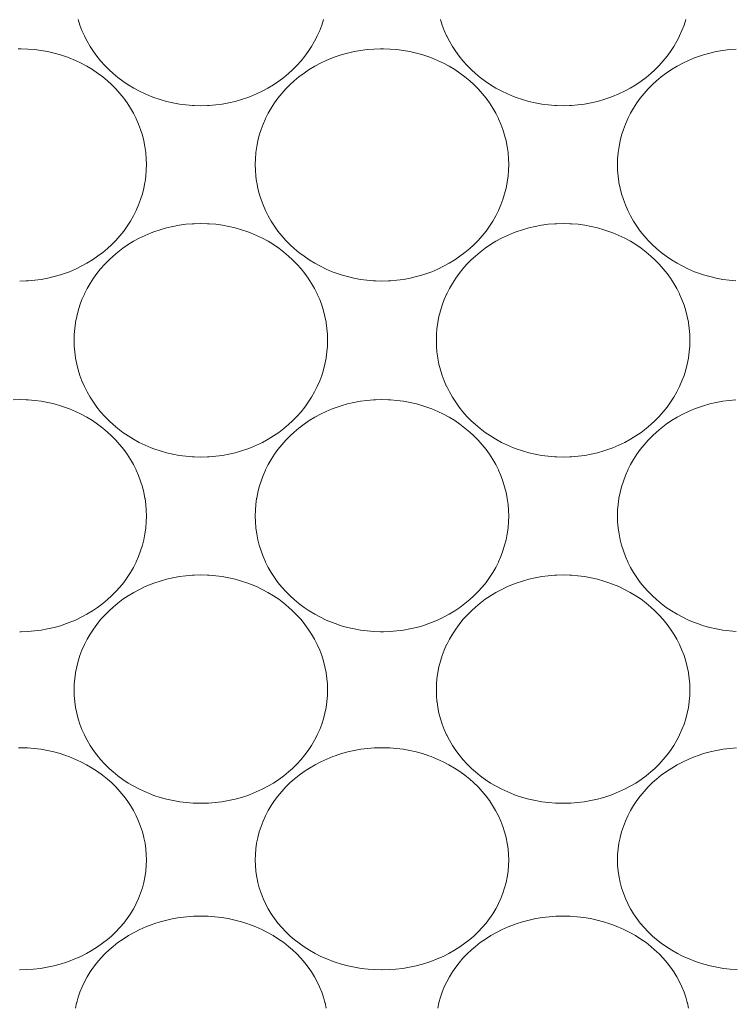
# Model space of a CAD drawing. Units: inches. Extents: x 17 to 314, y 14 to 224.
# Drawn here: x 205 to 211, y 111 to 118 of the extents above; entities that cross this region are included whole.
import ezdxf

# ---------------------------------------------------------------- set-up
doc = ezdxf.new("R2010")
doc.units = ezdxf.units.IN
doc.header["$MEASUREMENT"] = 0
doc.layers.add('細線', color=7, linetype='Continuous', lineweight=9)

msp = doc.modelspace()

# ---------------------------------------------------------------- linework, layer by layer
at = {"layer": '細線', "color": 7, "lineweight": 18}
for points in [[(207.6044, 118.1177), (207.5907, 118.0747), (207.5747, 118.0323), (207.5563, 117.9906), (207.5556, 117.9894), (207.5349, 117.9487), (207.5117, 117.9087), (207.4863, 117.8697), (207.4602, 117.8338), (207.4306, 117.7972), (207.3989, 117.7619), (207.3652, 117.728), (207.3347, 117.7002), (207.2975, 117.6694), (207.2584, 117.6402), (207.2176, 117.6127), (207.175, 117.5871), (207.131, 117.5634), (207.0856, 117.5418), (207.0391, 117.5224), (207.0185, 117.5147), (206.9707, 117.4986), (206.9219, 117.4848), (206.8722, 117.4733), (206.8219, 117.4642), (206.771, 117.4575), (206.7197, 117.4532), (206.7077, 117.4525), (206.6562, 117.4513), (206.6047, 117.4525), (206.5927, 117.4532), (206.5414, 117.4575), (206.4905, 117.4642), (206.4401, 117.4733), (206.3905, 117.4848), (206.3417, 117.4986), (206.2939, 117.5147), (206.2733, 117.5224), (206.2268, 117.5418), (206.1814, 117.5634), (206.1374, 117.5871), (206.0948, 117.6127), (206.0539, 117.6402), (206.0149, 117.6694), (205.9777, 117.7002), (205.9472, 117.728), (205.9135, 117.7619), (205.8818, 117.7972), (205.8522, 117.8338), (205.8261, 117.8697), (205.8006, 117.9087), (205.7775, 117.9487), (205.7567, 117.9894), (205.7561, 117.9906), (205.7377, 118.0323), (205.7217, 118.0747), (205.708, 118.1177)], [(210.4044, 118.1177), (210.3907, 118.0747), (210.3747, 118.0323), (210.3563, 117.9906), (210.3557, 117.9894), (210.3349, 117.9487), (210.3117, 117.9087), (210.2863, 117.8697), (210.2602, 117.8338), (210.2306, 117.7972), (210.1989, 117.7619), (210.1652, 117.728), (210.1347, 117.7002), (210.0975, 117.6694), (210.0584, 117.6402), (210.0176, 117.6127), (209.975, 117.5871), (209.931, 117.5634), (209.8856, 117.5418), (209.8391, 117.5224), (209.8185, 117.5147), (209.7707, 117.4986), (209.7219, 117.4848), (209.6723, 117.4733), (209.6219, 117.4642), (209.571, 117.4575), (209.5197, 117.4532), (209.5077, 117.4525), (209.4562, 117.4513), (209.4047, 117.4525), (209.3927, 117.4532), (209.3414, 117.4575), (209.2905, 117.4642), (209.2401, 117.4733), (209.1905, 117.4848), (209.1417, 117.4986), (209.0939, 117.5147), (209.0733, 117.5224), (209.0268, 117.5418), (208.9814, 117.5634), (208.9374, 117.5871), (208.8948, 117.6127), (208.8539, 117.6402), (208.8148, 117.6694), (208.7777, 117.7002), (208.7472, 117.728), (208.7135, 117.7619), (208.6818, 117.7972), (208.6522, 117.8338), (208.6261, 117.8697), (208.6006, 117.9087), (208.5775, 117.9487), (208.5567, 117.9894), (208.5561, 117.9906), (208.5377, 118.0323), (208.5217, 118.0747), (208.508, 118.1177)], [(205.2447, 117.8911), (205.2562, 117.8911), (205.2677, 117.8911), (205.3194, 117.8893), (205.3707, 117.885), (205.4217, 117.8783), (205.4722, 117.8693), (205.5219, 117.8578), (205.5707, 117.844), (205.6185, 117.828), (205.6398, 117.82), (205.6863, 117.8007), (205.7316, 117.7791), (205.7756, 117.7555), (205.818, 117.73), (205.8588, 117.7026), (205.8977, 117.6735), (205.9347, 117.6428), (205.9657, 117.6145), (205.9992, 117.5807), (206.0307, 117.5455), (206.0602, 117.5089), (206.0866, 117.4724), (206.1119, 117.4333), (206.135, 117.3932), (206.1556, 117.3524), (206.1564, 117.3507), (206.1748, 117.3088), (206.1908, 117.2661), (206.2044, 117.2228), (206.2155, 117.1791), (206.2243, 117.1348), (206.2307, 117.09), (206.2311, 117.0866), (206.2348, 117.0416), (206.236, 116.9967)], [(207.0764, 116.9967), (207.0776, 117.0416), (207.0813, 117.0866), (207.0817, 117.09), (207.0881, 117.1348), (207.0968, 117.1791), (207.108, 117.2228), (207.1216, 117.2661), (207.1376, 117.3088), (207.1559, 117.3507), (207.1567, 117.3524), (207.1774, 117.3932), (207.2004, 117.4333), (207.2257, 117.4724), (207.2522, 117.5089), (207.2816, 117.5455), (207.3132, 117.5807), (207.3467, 117.6145), (207.3777, 117.6428), (207.4147, 117.6735), (207.4536, 117.7026), (207.4944, 117.73), (207.5368, 117.7555), (207.5808, 117.7791), (207.6261, 117.8007), (207.6726, 117.82), (207.6939, 117.828), (207.7417, 117.844), (207.7905, 117.8578), (207.8402, 117.8693), (207.8906, 117.8783), (207.9416, 117.885), (207.993, 117.8893), (208.0447, 117.8911), (208.0562, 117.8911), (208.0677, 117.8911), (208.1194, 117.8893), (208.1707, 117.885), (208.2217, 117.8783), (208.2722, 117.8693), (208.3219, 117.8578), (208.3707, 117.844), (208.4185, 117.828), (208.4398, 117.82), (208.4863, 117.8007), (208.5316, 117.7791), (208.5756, 117.7555), (208.618, 117.73), (208.6588, 117.7026), (208.6977, 117.6735), (208.7347, 117.6428), (208.7657, 117.6145), (208.7992, 117.5807), (208.8307, 117.5455), (208.8602, 117.5089), (208.8866, 117.4724), (208.9119, 117.4333), (208.935, 117.3932), (208.9556, 117.3524), (208.9564, 117.3507), (208.9748, 117.3088), (208.9908, 117.2661), (209.0044, 117.2228), (209.0156, 117.1791), (209.0243, 117.1348), (209.0307, 117.09), (209.0311, 117.0866), (209.0348, 117.0416), (209.036, 116.9967)], [(209.8764, 116.9967), (209.8776, 117.0416), (209.8813, 117.0866), (209.8817, 117.09), (209.8881, 117.1348), (209.8968, 117.1791), (209.908, 117.2228), (209.9216, 117.2661), (209.9376, 117.3088), (209.9559, 117.3507), (209.9567, 117.3524), (209.9774, 117.3932), (210.0004, 117.4333), (210.0257, 117.4724), (210.0522, 117.5089), (210.0816, 117.5455), (210.1132, 117.5807), (210.1467, 117.6145), (210.1777, 117.6428), (210.2147, 117.6735), (210.2536, 117.7026), (210.2944, 117.73), (210.3368, 117.7555), (210.3808, 117.7791), (210.4261, 117.8007), (210.4726, 117.82), (210.4939, 117.828), (210.5417, 117.844), (210.5905, 117.8578), (210.6402, 117.8693), (210.6906, 117.8783), (210.7416, 117.885), (210.793, 117.8893)], [(206.236, 116.9967), (206.2348, 116.9518), (206.2311, 116.9068), (206.2249, 116.8619), (206.2243, 116.8586), (206.2155, 116.8141), (206.2044, 116.7702), (206.1907, 116.7267), (206.1747, 116.6837), (206.1563, 116.6415), (206.1556, 116.6401), (206.1349, 116.5989), (206.1119, 116.5585), (206.0865, 116.519), (206.0602, 116.4824), (206.0307, 116.4455), (205.9991, 116.4099), (205.9655, 116.3757), (205.9347, 116.3473), (205.8977, 116.3162), (205.8588, 116.2868), (205.8181, 116.2591), (205.7757, 116.2333), (205.7319, 116.2095), (205.6867, 116.1877), (205.6405, 116.1682), (205.6185, 116.1598), (205.5709, 116.1436), (205.5224, 116.1297), (205.473, 116.1181), (205.4228, 116.1089), (205.3722, 116.1021), (205.3211, 116.0978), (205.3074, 116.097), (205.2562, 116.0958)], [(209.036, 116.9967), (209.0348, 116.9518), (209.0311, 116.9068), (209.0249, 116.8619), (209.0243, 116.8586), (209.0156, 116.8141), (209.0044, 116.7702), (208.9907, 116.7267), (208.9747, 116.6837), (208.9563, 116.6415), (208.9556, 116.6401), (208.9349, 116.5989), (208.9119, 116.5585), (208.8865, 116.519), (208.8602, 116.4824), (208.8307, 116.4455), (208.7991, 116.4099), (208.7655, 116.3757), (208.7347, 116.3473), (208.6977, 116.3162), (208.6588, 116.2868), (208.6181, 116.2591), (208.5757, 116.2333), (208.5319, 116.2095), (208.4868, 116.1877), (208.4405, 116.1682), (208.4185, 116.1598), (208.3709, 116.1436), (208.3224, 116.1297), (208.273, 116.1181), (208.2228, 116.1089), (208.1722, 116.1021), (208.1211, 116.0978), (208.1074, 116.097), (208.0562, 116.0958), (208.005, 116.097), (207.9912, 116.0978), (207.9402, 116.1021), (207.8895, 116.1089), (207.8394, 116.1182), (207.79, 116.1297), (207.7414, 116.1436), (207.6939, 116.1598), (207.6719, 116.1682), (207.6256, 116.1877), (207.5805, 116.2095), (207.5366, 116.2333), (207.4943, 116.2591), (207.4536, 116.2868), (207.4147, 116.3162), (207.3777, 116.3473), (207.3468, 116.3757), (207.3133, 116.4099), (207.2817, 116.4455), (207.2522, 116.4824), (207.2259, 116.519), (207.2005, 116.5585), (207.1775, 116.5989), (207.1567, 116.6401), (207.156, 116.6415), (207.1377, 116.6837), (207.1216, 116.7267), (207.108, 116.7702), (207.0968, 116.8141), (207.088, 116.8586), (207.0875, 116.8619), (207.0813, 116.9068), (207.0776, 116.9518), (207.0764, 116.9967)], [(210.7912, 116.0978), (210.7402, 116.1021), (210.6895, 116.1089), (210.6394, 116.1182), (210.59, 116.1297), (210.5414, 116.1436), (210.4939, 116.1598), (210.4719, 116.1682), (210.4256, 116.1877), (210.3805, 116.2095), (210.3366, 116.2333), (210.2943, 116.2591), (210.2536, 116.2868), (210.2147, 116.3162), (210.1777, 116.3473), (210.1468, 116.3757), (210.1133, 116.4099), (210.0817, 116.4455), (210.0522, 116.4824), (210.0259, 116.519), (210.0005, 116.5585), (209.9775, 116.5989), (209.9567, 116.6401), (209.956, 116.6415), (209.9377, 116.6837), (209.9216, 116.7267), (209.908, 116.7702), (209.8968, 116.8141), (209.888, 116.8586), (209.8875, 116.8619), (209.8813, 116.9068), (209.8776, 116.9518), (209.8764, 116.9967)], [(205.6764, 115.6379), (205.6776, 115.683), (205.6813, 115.7283), (205.6875, 115.7734), (205.6881, 115.7767), (205.6968, 115.8213), (205.708, 115.8654), (205.7216, 115.9091), (205.7376, 115.9521), (205.756, 115.9944), (205.7567, 115.996), (205.7774, 116.0372), (205.8005, 116.0777), (205.8258, 116.1171), (205.8522, 116.1539), (205.8816, 116.1909), (205.9132, 116.2265), (205.9467, 116.2606), (205.9777, 116.2892), (206.0146, 116.3202), (206.0535, 116.3496), (206.0941, 116.3772), (206.1364, 116.403), (206.1803, 116.4268), (206.2254, 116.4486), (206.2717, 116.4681), (206.2939, 116.4766), (206.3414, 116.4927), (206.39, 116.5066), (206.4394, 116.5182), (206.4896, 116.5274), (206.5403, 116.5341), (206.5913, 116.5385), (206.6049, 116.5392), (206.6562, 116.5405), (206.7075, 116.5392), (206.721, 116.5385), (206.7721, 116.5341), (206.8228, 116.5274), (206.8729, 116.5182), (206.9224, 116.5066), (206.9709, 116.4927), (207.0185, 116.4766), (207.0407, 116.4681), (207.087, 116.4486), (207.1321, 116.4268), (207.1759, 116.403), (207.2182, 116.3772), (207.2589, 116.3496), (207.2978, 116.3202), (207.3347, 116.2892), (207.3657, 116.2606), (207.3992, 116.2265), (207.4307, 116.1909), (207.4602, 116.1539), (207.4866, 116.1171), (207.5119, 116.0777), (207.535, 116.0372), (207.5556, 115.996), (207.5564, 115.9944), (207.5747, 115.9521), (207.5907, 115.9091), (207.6044, 115.8654), (207.6156, 115.8213), (207.6243, 115.7767), (207.6249, 115.7734), (207.6311, 115.7283), (207.6348, 115.683), (207.636, 115.6379)], [(208.4764, 115.6379), (208.4776, 115.683), (208.4813, 115.7283), (208.4875, 115.7734), (208.4881, 115.7767), (208.4968, 115.8213), (208.508, 115.8654), (208.5216, 115.9091), (208.5376, 115.9521), (208.556, 115.9944), (208.5567, 115.996), (208.5774, 116.0372), (208.6005, 116.0777), (208.6258, 116.1171), (208.6522, 116.1539), (208.6816, 116.1909), (208.7132, 116.2265), (208.7467, 116.2606), (208.7777, 116.2892), (208.8146, 116.3202), (208.8535, 116.3496), (208.8941, 116.3772), (208.9364, 116.403), (208.9803, 116.4268), (209.0254, 116.4486), (209.0717, 116.4681), (209.0939, 116.4766), (209.1414, 116.4927), (209.19, 116.5066), (209.2394, 116.5182), (209.2896, 116.5274), (209.3403, 116.5341), (209.3913, 116.5385), (209.4049, 116.5392), (209.4562, 116.5405), (209.5075, 116.5392), (209.521, 116.5385), (209.5721, 116.5341), (209.6228, 116.5274), (209.6729, 116.5182), (209.7224, 116.5066), (209.7709, 116.4927), (209.8185, 116.4766), (209.8407, 116.4681), (209.887, 116.4486), (209.9321, 116.4268), (209.9759, 116.403), (210.0182, 116.3772), (210.0589, 116.3496), (210.0978, 116.3202), (210.1347, 116.2892), (210.1657, 116.2606), (210.1992, 116.2265), (210.2307, 116.1909), (210.2602, 116.1539), (210.2866, 116.1171), (210.3119, 116.0777), (210.335, 116.0372), (210.3557, 115.996), (210.3564, 115.9944), (210.3747, 115.9521), (210.3907, 115.9091), (210.4044, 115.8654), (210.4156, 115.8213), (210.4243, 115.7767), (210.4249, 115.7734), (210.4311, 115.7283), (210.4348, 115.683), (210.436, 115.6379)], [(207.636, 115.6379), (207.6348, 115.5927), (207.6311, 115.5475), (207.6249, 115.5023), (207.6243, 115.499), (207.6156, 115.4544), (207.6044, 115.4103), (207.5907, 115.3666), (207.5747, 115.3236), (207.5564, 115.2814), (207.5556, 115.2797), (207.535, 115.2385), (207.5119, 115.1981), (207.4866, 115.1586), (207.4602, 115.1218), (207.4307, 115.0849), (207.3992, 115.0493), (207.3657, 115.0152), (207.3347, 114.9865), (207.2978, 114.9555), (207.2589, 114.9262), (207.2182, 114.8985), (207.1759, 114.8727), (207.1321, 114.8489), (207.087, 114.8271), (207.0407, 114.8076), (207.0185, 114.7992), (206.9709, 114.783), (206.9224, 114.7691), (206.8729, 114.7576), (206.8228, 114.7484), (206.7721, 114.7416), (206.721, 114.7372), (206.7075, 114.7365), (206.6562, 114.7352), (206.6049, 114.7365), (206.5914, 114.7372), (206.5403, 114.7416), (206.4896, 114.7484), (206.4395, 114.7576), (206.39, 114.7691), (206.3414, 114.783), (206.2939, 114.7992), (206.2717, 114.8076), (206.2254, 114.8271), (206.1803, 114.8489), (206.1364, 114.8727), (206.0941, 114.8985), (206.0535, 114.9262), (206.0146, 114.9555), (205.9777, 114.9865), (205.9467, 115.0152), (205.9132, 115.0493), (205.8816, 115.0849), (205.8522, 115.1218), (205.8258, 115.1586), (205.8005, 115.1981), (205.7774, 115.2385), (205.7567, 115.2797), (205.756, 115.2814), (205.7376, 115.3236), (205.7216, 115.3666), (205.708, 115.4103), (205.6968, 115.4544), (205.6881, 115.499), (205.6875, 115.5023), (205.6813, 115.5475), (205.6776, 115.5927), (205.6764, 115.6379)], [(210.436, 115.6379), (210.4348, 115.5927), (210.4311, 115.5475), (210.4249, 115.5023), (210.4243, 115.499), (210.4156, 115.4544), (210.4044, 115.4103), (210.3907, 115.3666), (210.3747, 115.3236), (210.3564, 115.2814), (210.3557, 115.2797), (210.335, 115.2385), (210.3119, 115.1981), (210.2866, 115.1586), (210.2602, 115.1218), (210.2307, 115.0849), (210.1992, 115.0493), (210.1657, 115.0152), (210.1347, 114.9865), (210.0978, 114.9555), (210.0589, 114.9262), (210.0182, 114.8985), (209.9759, 114.8727), (209.9321, 114.8489), (209.887, 114.8271), (209.8407, 114.8076), (209.8185, 114.7992), (209.7709, 114.783), (209.7224, 114.7691), (209.6729, 114.7576), (209.6228, 114.7484), (209.5721, 114.7416), (209.521, 114.7372), (209.5075, 114.7365), (209.4562, 114.7352), (209.4049, 114.7365), (209.3914, 114.7372), (209.3403, 114.7416), (209.2896, 114.7484), (209.2395, 114.7576), (209.19, 114.7691), (209.1414, 114.783), (209.0939, 114.7992), (209.0717, 114.8076), (209.0254, 114.8271), (208.9803, 114.8489), (208.9364, 114.8727), (208.8941, 114.8985), (208.8535, 114.9262), (208.8146, 114.9555), (208.7777, 114.9865), (208.7467, 115.0152), (208.7132, 115.0493), (208.6816, 115.0849), (208.6522, 115.1218), (208.6258, 115.1586), (208.6005, 115.1981), (208.5774, 115.2385), (208.5567, 115.2797), (208.556, 115.2814), (208.5376, 115.3236), (208.5216, 115.3666), (208.508, 115.4103), (208.4968, 115.4544), (208.4881, 115.499), (208.4875, 115.5023), (208.4813, 115.5475), (208.4776, 115.5927), (208.4764, 115.6379)], [(205.205, 115.1787), (205.2562, 115.1799), (205.3074, 115.1787), (205.3211, 115.1779), (205.3722, 115.1736), (205.4228, 115.1668), (205.473, 115.1576), (205.5224, 115.146), (205.5709, 115.1321), (205.6185, 115.1159), (205.6405, 115.1076), (205.6868, 115.088), (205.7319, 115.0663), (205.7757, 115.0424), (205.8181, 115.0166), (205.8588, 114.9889), (205.8977, 114.9595), (205.9347, 114.9285), (205.9655, 114.9), (205.9991, 114.8659), (206.0307, 114.8303), (206.0602, 114.7933), (206.0865, 114.7567), (206.1119, 114.7173), (206.1349, 114.6769), (206.1556, 114.6357), (206.1563, 114.6342), (206.1747, 114.592), (206.1907, 114.5491), (206.2044, 114.5055), (206.2155, 114.4616), (206.2243, 114.4171), (206.2249, 114.4138), (206.2311, 114.3689), (206.2348, 114.3239), (206.236, 114.279)], [(207.0764, 114.279), (207.0776, 114.3239), (207.0813, 114.3689), (207.0875, 114.4138), (207.088, 114.4171), (207.0968, 114.4616), (207.108, 114.5055), (207.1216, 114.5491), (207.1377, 114.592), (207.156, 114.6342), (207.1567, 114.6357), (207.1775, 114.6769), (207.2005, 114.7173), (207.2259, 114.7567), (207.2522, 114.7933), (207.2817, 114.8303), (207.3133, 114.8659), (207.3468, 114.9), (207.3777, 114.9285), (207.4147, 114.9595), (207.4536, 114.9889), (207.4943, 115.0166), (207.5366, 115.0424), (207.5805, 115.0663), (207.6256, 115.088), (207.6719, 115.1076), (207.6939, 115.1159), (207.7414, 115.1321), (207.79, 115.146), (207.8394, 115.1576), (207.8895, 115.1668), (207.9402, 115.1736), (207.9912, 115.1779), (208.005, 115.1787), (208.0562, 115.1799), (208.1074, 115.1787), (208.1211, 115.1779), (208.1722, 115.1736), (208.2228, 115.1668), (208.273, 115.1576), (208.3224, 115.146), (208.3709, 115.1321), (208.4185, 115.1159), (208.4405, 115.1076), (208.4868, 115.088), (208.5319, 115.0663), (208.5757, 115.0424), (208.6181, 115.0166), (208.6588, 114.9889), (208.6977, 114.9595), (208.7347, 114.9285), (208.7655, 114.9), (208.7991, 114.8659), (208.8307, 114.8303), (208.8602, 114.7933), (208.8865, 114.7567), (208.9119, 114.7173), (208.9349, 114.6769), (208.9556, 114.6357), (208.9563, 114.6342), (208.9747, 114.592), (208.9907, 114.5491), (209.0044, 114.5055), (209.0156, 114.4616), (209.0243, 114.4171), (209.0249, 114.4138), (209.0311, 114.3689), (209.0348, 114.3239), (209.036, 114.279)], [(209.8764, 114.279), (209.8776, 114.3239), (209.8813, 114.3689), (209.8875, 114.4138), (209.888, 114.4171), (209.8968, 114.4616), (209.908, 114.5055), (209.9216, 114.5491), (209.9377, 114.592), (209.956, 114.6342), (209.9567, 114.6357), (209.9775, 114.6769), (210.0005, 114.7173), (210.0259, 114.7567), (210.0522, 114.7933), (210.0817, 114.8303), (210.1133, 114.8659), (210.1468, 114.9), (210.1777, 114.9285), (210.2147, 114.9595), (210.2536, 114.9889), (210.2943, 115.0166), (210.3366, 115.0424), (210.3805, 115.0663), (210.4256, 115.088), (210.4719, 115.1076), (210.4939, 115.1159), (210.5414, 115.1321), (210.59, 115.146), (210.6394, 115.1576), (210.6895, 115.1668), (210.7402, 115.1736), (210.7912, 115.1779)], [(206.236, 114.279), (206.2348, 114.2341), (206.2311, 114.1891), (206.2307, 114.1858), (206.2243, 114.1409), (206.2155, 114.0966), (206.2044, 114.0529), (206.1908, 114.0096), (206.1748, 113.9669), (206.1564, 113.925), (206.1556, 113.9234), (206.135, 113.8825), (206.1119, 113.8424), (206.0866, 113.8034), (206.0602, 113.7668), (206.0307, 113.7302), (205.9992, 113.695), (205.9657, 113.6612), (205.9347, 113.6329), (205.8977, 113.6022), (205.8588, 113.5731), (205.818, 113.5457), (205.7756, 113.5202), (205.7316, 113.4966), (205.6863, 113.4751), (205.6398, 113.4557), (205.6185, 113.4477), (205.5707, 113.4317), (205.5219, 113.4179), (205.4721, 113.4065), (205.4217, 113.3974), (205.3707, 113.3907), (205.3194, 113.3865), (205.2677, 113.3847), (205.2562, 113.3846)], [(209.036, 114.279), (209.0348, 114.2341), (209.0311, 114.1891), (209.0307, 114.1858), (209.0243, 114.1409), (209.0156, 114.0966), (209.0044, 114.0529), (208.9908, 114.0096), (208.9748, 113.9669), (208.9564, 113.925), (208.9556, 113.9234), (208.935, 113.8825), (208.9119, 113.8424), (208.8866, 113.8034), (208.8602, 113.7668), (208.8307, 113.7302), (208.7992, 113.695), (208.7657, 113.6612), (208.7347, 113.6329), (208.6977, 113.6022), (208.6588, 113.5731), (208.618, 113.5457), (208.5756, 113.5202), (208.5316, 113.4966), (208.4863, 113.4751), (208.4398, 113.4557), (208.4185, 113.4477), (208.3707, 113.4317), (208.3218, 113.4179), (208.2721, 113.4065), (208.2217, 113.3974), (208.1707, 113.3907), (208.1194, 113.3865), (208.0677, 113.3847), (208.0562, 113.3846), (208.0446, 113.3847), (207.993, 113.3865), (207.9416, 113.3907), (207.8906, 113.3974), (207.8402, 113.4065), (207.7905, 113.4179), (207.7417, 113.4317), (207.6939, 113.4477), (207.6726, 113.4557), (207.6261, 113.4751), (207.5808, 113.4966), (207.5368, 113.5202), (207.4944, 113.5457), (207.4536, 113.5731), (207.4147, 113.6022), (207.3777, 113.6329), (207.3467, 113.6612), (207.3132, 113.695), (207.2816, 113.7302), (207.2522, 113.7668), (207.2257, 113.8034), (207.2004, 113.8424), (207.1774, 113.8825), (207.1567, 113.9233), (207.1559, 113.925), (207.1376, 113.9669), (207.1216, 114.0096), (207.108, 114.0529), (207.0968, 114.0966), (207.0881, 114.1409), (207.0817, 114.1857), (207.0813, 114.1891), (207.0776, 114.2341), (207.0764, 114.279)], [(210.793, 113.3865), (210.7416, 113.3907), (210.6906, 113.3974), (210.6402, 113.4065), (210.5905, 113.4179), (210.5417, 113.4317), (210.4939, 113.4477), (210.4726, 113.4557), (210.4261, 113.4751), (210.3808, 113.4966), (210.3368, 113.5202), (210.2944, 113.5457), (210.2536, 113.5731), (210.2147, 113.6022), (210.1777, 113.6329), (210.1467, 113.6612), (210.1132, 113.695), (210.0816, 113.7302), (210.0522, 113.7668), (210.0257, 113.8034), (210.0004, 113.8424), (209.9774, 113.8825), (209.9567, 113.9233), (209.9559, 113.925), (209.9376, 113.9669), (209.9216, 114.0096), (209.908, 114.0529), (209.8968, 114.0966), (209.8881, 114.1409), (209.8817, 114.1857), (209.8813, 114.1891), (209.8776, 114.2341), (209.8764, 114.279)], [(205.6764, 112.935), (205.6776, 112.9791), (205.6813, 113.0235), (205.6875, 113.0677), (205.688, 113.0709), (205.6968, 113.1148), (205.708, 113.1581), (205.7217, 113.201), (205.7377, 113.2434), (205.7561, 113.2851), (205.7567, 113.2863), (205.7775, 113.3271), (205.8006, 113.367), (205.8261, 113.406), (205.8522, 113.4419), (205.8818, 113.4786), (205.9135, 113.5139), (205.9472, 113.5477), (205.9777, 113.5755), (206.0148, 113.6063), (206.0539, 113.6355), (206.0948, 113.663), (206.1374, 113.6887), (206.1814, 113.7123), (206.2268, 113.7339), (206.2733, 113.7533), (206.2939, 113.761), (206.3417, 113.7771), (206.3905, 113.7909), (206.4401, 113.8024), (206.4905, 113.8115), (206.5414, 113.8183), (206.5927, 113.8225), (206.6047, 113.8232), (206.6562, 113.8244), (206.7077, 113.8232), (206.7197, 113.8225), (206.771, 113.8183), (206.8219, 113.8115), (206.8722, 113.8024), (206.9219, 113.7909), (206.9707, 113.7771), (207.0185, 113.761), (207.0391, 113.7533), (207.0856, 113.7339), (207.131, 113.7123), (207.175, 113.6887), (207.2176, 113.663), (207.2584, 113.6355), (207.2975, 113.6063), (207.3347, 113.5755), (207.3652, 113.5477), (207.3989, 113.5139), (207.4306, 113.4786), (207.4602, 113.4419), (207.4863, 113.406), (207.5117, 113.367), (207.5349, 113.3271), (207.5556, 113.2863), (207.5563, 113.2851), (207.5747, 113.2434), (207.5907, 113.201), (207.6044, 113.1581), (207.6156, 113.1148), (207.6243, 113.0709), (207.6249, 113.0677), (207.6311, 113.0235), (207.6348, 112.9791), (207.636, 112.935)], [(208.4764, 112.935), (208.4776, 112.9791), (208.4813, 113.0235), (208.4875, 113.0677), (208.488, 113.0709), (208.4968, 113.1148), (208.508, 113.1581), (208.5217, 113.201), (208.5377, 113.2434), (208.5561, 113.2851), (208.5567, 113.2863), (208.5775, 113.3271), (208.6006, 113.367), (208.6261, 113.406), (208.6522, 113.4419), (208.6818, 113.4786), (208.7135, 113.5139), (208.7472, 113.5477), (208.7777, 113.5755), (208.8148, 113.6063), (208.8539, 113.6355), (208.8948, 113.663), (208.9373, 113.6887), (208.9814, 113.7123), (209.0268, 113.7339), (209.0733, 113.7533), (209.0939, 113.761), (209.1417, 113.7771), (209.1905, 113.7909), (209.2401, 113.8024), (209.2905, 113.8115), (209.3414, 113.8183), (209.3927, 113.8225), (209.4047, 113.8232), (209.4562, 113.8244), (209.5077, 113.8232), (209.5197, 113.8225), (209.571, 113.8183), (209.6219, 113.8115), (209.6722, 113.8024), (209.7219, 113.7909), (209.7707, 113.7771), (209.8185, 113.761), (209.8391, 113.7533), (209.8856, 113.7339), (209.931, 113.7123), (209.975, 113.6887), (210.0176, 113.663), (210.0584, 113.6355), (210.0975, 113.6063), (210.1347, 113.5755), (210.1652, 113.5477), (210.1989, 113.5139), (210.2306, 113.4786), (210.2602, 113.4419), (210.2863, 113.406), (210.3117, 113.367), (210.3349, 113.3271), (210.3557, 113.2863), (210.3563, 113.2851), (210.3747, 113.2434), (210.3907, 113.201), (210.4044, 113.1581), (210.4156, 113.1148), (210.4243, 113.0709), (210.4249, 113.0677), (210.4311, 113.0235), (210.4348, 112.9791), (210.436, 112.935)], [(207.636, 112.935), (207.6348, 112.8909), (207.6311, 112.8467), (207.6307, 112.8433), (207.6243, 112.7993), (207.6156, 112.7558), (207.6044, 112.7129), (207.5908, 112.6704), (207.5748, 112.6285), (207.5565, 112.5874), (207.5556, 112.5857), (207.535, 112.5457), (207.5119, 112.5064), (207.4866, 112.4681), (207.4602, 112.4324), (207.4307, 112.3965), (207.399, 112.3619), (207.3654, 112.3287), (207.3347, 112.3013), (207.2975, 112.2711), (207.2584, 112.2425), (207.2174, 112.2156), (207.1746, 112.1905), (207.1303, 112.1674), (207.0846, 112.1462), (207.0376, 112.1273), (207.0185, 112.1203), (206.9702, 112.1045), (206.9208, 112.0909), (206.8706, 112.0797), (206.8196, 112.0708), (206.7681, 112.0643), (206.716, 112.0603), (206.6638, 112.0587), (206.6562, 112.0586), (206.6486, 112.0587), (206.5963, 112.0603), (206.5443, 112.0643), (206.4928, 112.0708), (206.4418, 112.0797), (206.3916, 112.0909), (206.3422, 112.1045), (206.2939, 112.1203), (206.2747, 112.1272), (206.2278, 112.1462), (206.1821, 112.1674), (206.1378, 112.1905), (206.095, 112.2156), (206.054, 112.2425), (206.0149, 112.2711), (205.9777, 112.3013), (205.947, 112.3287), (205.9133, 112.3619), (205.8817, 112.3965), (205.8522, 112.4324), (205.8258, 112.4681), (205.8005, 112.5064), (205.7774, 112.5457), (205.7567, 112.5857), (205.7559, 112.5874), (205.7376, 112.6285), (205.7216, 112.6704), (205.708, 112.7129), (205.6968, 112.7558), (205.6881, 112.7993), (205.6817, 112.8433), (205.6813, 112.8467), (205.6776, 112.8909), (205.6764, 112.935)], [(210.436, 112.935), (210.4348, 112.8909), (210.4311, 112.8467), (210.4307, 112.8433), (210.4243, 112.7993), (210.4156, 112.7558), (210.4044, 112.7129), (210.3908, 112.6704), (210.3748, 112.6285), (210.3565, 112.5874), (210.3557, 112.5857), (210.335, 112.5457), (210.3119, 112.5064), (210.2866, 112.4681), (210.2602, 112.4324), (210.2307, 112.3965), (210.199, 112.3619), (210.1654, 112.3287), (210.1347, 112.3013), (210.0975, 112.2711), (210.0584, 112.2425), (210.0174, 112.2156), (209.9746, 112.1905), (209.9303, 112.1674), (209.8846, 112.1462), (209.8376, 112.1273), (209.8185, 112.1203), (209.7702, 112.1045), (209.7208, 112.0909), (209.6706, 112.0797), (209.6196, 112.0708), (209.568, 112.0643), (209.516, 112.0603), (209.4638, 112.0587), (209.4562, 112.0586), (209.4486, 112.0587), (209.3963, 112.0603), (209.3443, 112.0643), (209.2928, 112.0708), (209.2418, 112.0797), (209.1916, 112.0909), (209.1422, 112.1045), (209.0939, 112.1203), (209.0747, 112.1272), (209.0278, 112.1462), (208.9821, 112.1674), (208.9378, 112.1905), (208.895, 112.2156), (208.854, 112.2425), (208.8149, 112.2711), (208.7777, 112.3013), (208.747, 112.3287), (208.7133, 112.3619), (208.6817, 112.3965), (208.6522, 112.4324), (208.6258, 112.4681), (208.6005, 112.5064), (208.5774, 112.5457), (208.5567, 112.5857), (208.5559, 112.5874), (208.5376, 112.6285), (208.5216, 112.6704), (208.508, 112.7129), (208.4968, 112.7558), (208.4881, 112.7993), (208.4817, 112.8433), (208.4813, 112.8467), (208.4776, 112.8909), (208.4764, 112.935)], [(205.2477, 112.4887), (205.2562, 112.4888), (205.2647, 112.4887), (205.3167, 112.4871), (205.3685, 112.483), (205.4199, 112.4765), (205.4707, 112.4675), (205.5209, 112.4562), (205.5702, 112.4426), (205.6185, 112.4267), (205.6364, 112.4201), (205.6834, 112.4011), (205.7292, 112.3798), (205.7737, 112.3566), (205.8166, 112.3313), (205.8578, 112.3043), (205.8972, 112.2755), (205.9347, 112.2451), (205.9646, 112.2185), (205.9985, 112.1853), (206.0304, 112.1506), (206.0602, 112.1146), (206.086, 112.08), (206.1116, 112.0417), (206.1348, 112.0026), (206.1556, 111.9628), (206.1561, 111.9618), (206.1746, 111.921), (206.1907, 111.8796), (206.2044, 111.8378), (206.2155, 111.7955), (206.2162, 111.7925), (206.2249, 111.7497), (206.2311, 111.7066), (206.2348, 111.6635), (206.236, 111.6206)], [(207.0764, 111.6206), (207.0776, 111.6635), (207.0813, 111.7066), (207.0875, 111.7497), (207.0961, 111.7925), (207.0968, 111.7955), (207.108, 111.8378), (207.1217, 111.8796), (207.1378, 111.921), (207.1563, 111.9618), (207.1567, 111.9627), (207.1776, 112.0026), (207.2008, 112.0417), (207.2263, 112.08), (207.2522, 112.1146), (207.282, 112.1506), (207.3138, 112.1852), (207.3478, 112.2185), (207.3777, 112.2451), (207.4151, 112.2755), (207.4545, 112.3043), (207.4958, 112.3313), (207.5387, 112.3566), (207.5831, 112.3798), (207.629, 112.4011), (207.676, 112.4201), (207.6939, 112.4267), (207.7422, 112.4426), (207.7915, 112.4562), (207.8416, 112.4675), (207.8925, 112.4765), (207.9439, 112.483), (207.9957, 112.4871), (208.0477, 112.4887), (208.0562, 112.4888), (208.0647, 112.4887), (208.1167, 112.4871), (208.1685, 112.483), (208.2199, 112.4765), (208.2707, 112.4675), (208.3209, 112.4562), (208.3702, 112.4426), (208.4185, 112.4267), (208.4364, 112.4201), (208.4834, 112.4011), (208.5292, 112.3798), (208.5737, 112.3566), (208.6166, 112.3313), (208.6578, 112.3043), (208.6972, 112.2755), (208.7347, 112.2451), (208.7646, 112.2185), (208.7985, 112.1853), (208.8304, 112.1506), (208.8602, 112.1146), (208.886, 112.08), (208.9116, 112.0417), (208.9348, 112.0026), (208.9556, 111.9628), (208.9561, 111.9618), (208.9746, 111.921), (208.9907, 111.8796), (209.0044, 111.8378), (209.0156, 111.7955), (209.0162, 111.7925), (209.0249, 111.7497), (209.0311, 111.7066), (209.0348, 111.6635), (209.036, 111.6206)], [(209.8764, 111.6206), (209.8776, 111.6635), (209.8813, 111.7066), (209.8875, 111.7497), (209.8961, 111.7925), (209.8968, 111.7955), (209.908, 111.8378), (209.9217, 111.8796), (209.9378, 111.921), (209.9563, 111.9618), (209.9567, 111.9627), (209.9776, 112.0026), (210.0008, 112.0417), (210.0263, 112.08), (210.0522, 112.1146), (210.082, 112.1506), (210.1138, 112.1852), (210.1478, 112.2185), (210.1777, 112.2451), (210.2151, 112.2755), (210.2545, 112.3043), (210.2958, 112.3313), (210.3387, 112.3566), (210.3831, 112.3798), (210.429, 112.4011), (210.476, 112.4201), (210.4939, 112.4267), (210.5422, 112.4426), (210.5915, 112.4562), (210.6416, 112.4675), (210.6925, 112.4765), (210.7439, 112.483), (210.7957, 112.4871)], [(206.236, 111.6206), (206.2348, 111.5778), (206.2311, 111.5348), (206.2307, 111.5315), (206.2243, 111.4887), (206.2155, 111.4465), (206.2044, 111.4049), (206.1908, 111.3637), (206.1748, 111.3231), (206.1565, 111.2832), (206.1556, 111.2816), (206.135, 111.2427), (206.1119, 111.2046), (206.0865, 111.1674), (206.0602, 111.133), (206.0306, 111.0981), (205.9988, 111.0645), (205.9649, 111.0323), (205.9347, 111.0062), (205.8972, 110.9768), (205.8577, 110.949), (205.8163, 110.9228), (205.773, 110.8983), (205.7282, 110.8758), (205.6818, 110.8553), (205.6341, 110.8368), (205.6185, 110.8314), (205.5694, 110.8159), (205.5192, 110.8026), (205.4682, 110.7917), (205.4163, 110.7831), (205.3639, 110.777), (205.3109, 110.7732), (205.2577, 110.7719), (205.2547, 110.7719)], [(209.036, 111.6206), (209.0348, 111.5778), (209.0311, 111.5348), (209.0307, 111.5315), (209.0243, 111.4887), (209.0156, 111.4465), (209.0044, 111.4049), (208.9908, 111.3637), (208.9748, 111.3231), (208.9564, 111.2832), (208.9556, 111.2816), (208.9349, 111.2427), (208.9119, 111.2046), (208.8865, 111.1674), (208.8602, 111.133), (208.8306, 111.0981), (208.7988, 111.0645), (208.7649, 111.0323), (208.7347, 111.0062), (208.6972, 110.9768), (208.6577, 110.949), (208.6163, 110.9228), (208.573, 110.8983), (208.5282, 110.8758), (208.4818, 110.8553), (208.4341, 110.8368), (208.4185, 110.8314), (208.3694, 110.8159), (208.3192, 110.8026), (208.2682, 110.7917), (208.2163, 110.7831), (208.1639, 110.777), (208.1109, 110.7732), (208.0576, 110.7719), (208.0547, 110.7719), (208.0015, 110.7732), (207.9485, 110.777), (207.896, 110.7831), (207.8442, 110.7917), (207.7932, 110.8026), (207.743, 110.8159), (207.6939, 110.8314), (207.6783, 110.8368), (207.6306, 110.8553), (207.5842, 110.8758), (207.5393, 110.8983), (207.4961, 110.9228), (207.4547, 110.949), (207.4152, 110.9768), (207.3777, 111.0062), (207.3475, 111.0323), (207.3136, 111.0645), (207.2818, 111.0981), (207.2522, 111.133), (207.2259, 111.1674), (207.2005, 111.2046), (207.1774, 111.2427), (207.1567, 111.2816), (207.1559, 111.2832), (207.1376, 111.3231), (207.1216, 111.3637), (207.108, 111.4049), (207.0968, 111.4465), (207.0881, 111.4887), (207.0817, 111.5315), (207.0813, 111.5348), (207.0776, 111.5778), (207.0764, 111.6206)], [(210.8015, 110.7732), (210.7485, 110.777), (210.696, 110.7831), (210.6442, 110.7917), (210.5932, 110.8026), (210.543, 110.8159), (210.4939, 110.8314), (210.4783, 110.8368), (210.4306, 110.8553), (210.3842, 110.8758), (210.3393, 110.8983), (210.2961, 110.9228), (210.2547, 110.949), (210.2152, 110.9768), (210.1777, 111.0062), (210.1475, 111.0323), (210.1136, 111.0645), (210.0818, 111.0981), (210.0522, 111.133), (210.0259, 111.1674), (210.0005, 111.2046), (209.9774, 111.2427), (209.9567, 111.2816), (209.9559, 111.2832), (209.9376, 111.3231), (209.9216, 111.3637), (209.908, 111.4049), (209.8968, 111.4465), (209.8881, 111.4887), (209.8817, 111.5315), (209.8813, 111.5348), (209.8776, 111.5778), (209.8764, 111.6206)], [(205.6875, 110.4743), (205.6961, 110.5156), (205.6968, 110.5184), (205.708, 110.5591), (205.7217, 110.5995), (205.7379, 110.6394), (205.7564, 110.6788), (205.7567, 110.6794), (205.7777, 110.718), (205.801, 110.7559), (205.8267, 110.793), (205.8522, 110.8259), (205.8822, 110.8609), (205.9144, 110.8946), (205.9487, 110.927), (205.9777, 110.9519), (206.0156, 110.9816), (206.0555, 111.0097), (206.0972, 111.0362), (206.1407, 111.0608), (206.1858, 111.0834), (206.2323, 111.1041), (206.2801, 111.1226), (206.2939, 111.1275), (206.343, 111.1431), (206.393, 111.1565), (206.444, 111.1675), (206.4956, 111.1762), (206.5479, 111.1824), (206.6005, 111.1863), (206.6534, 111.1876), (206.6562, 111.1876), (206.659, 111.1876), (206.7119, 111.1863), (206.7645, 111.1824), (206.8167, 111.1762), (206.8684, 111.1675), (206.9193, 111.1565), (206.9694, 111.1431), (207.0185, 111.1275), (207.0323, 111.1226), (207.0801, 111.1041), (207.1266, 111.0835), (207.1717, 111.0608), (207.2152, 111.0362), (207.2569, 111.0097), (207.2968, 110.9816), (207.3347, 110.952), (207.3637, 110.927), (207.398, 110.8946), (207.4302, 110.8609), (207.4602, 110.8259), (207.4856, 110.793), (207.5114, 110.7559), (207.5347, 110.718), (207.5556, 110.6794), (207.556, 110.6788), (207.5745, 110.6394), (207.5907, 110.5995), (207.6043, 110.5591), (207.6156, 110.5184), (207.6162, 110.5156), (207.6249, 110.4743)], [(208.4875, 110.4743), (208.4961, 110.5156), (208.4968, 110.5184), (208.508, 110.5591), (208.5217, 110.5995), (208.5379, 110.6394), (208.5564, 110.6788), (208.5567, 110.6794), (208.5777, 110.718), (208.601, 110.7559), (208.6267, 110.793), (208.6522, 110.8259), (208.6822, 110.8609), (208.7144, 110.8946), (208.7487, 110.927), (208.7777, 110.9519), (208.8156, 110.9816), (208.8555, 111.0097), (208.8972, 111.0362), (208.9407, 111.0608), (208.9858, 111.0834), (209.0323, 111.1041), (209.0801, 111.1226), (209.0939, 111.1275), (209.143, 111.1431), (209.193, 111.1565), (209.244, 111.1675), (209.2956, 111.1762), (209.3479, 111.1824), (209.4005, 111.1863), (209.4534, 111.1876), (209.4562, 111.1876), (209.459, 111.1876), (209.5119, 111.1863), (209.5645, 111.1824), (209.6167, 111.1762), (209.6684, 111.1675), (209.7193, 111.1565), (209.7694, 111.1431), (209.8185, 111.1275), (209.8323, 111.1226), (209.8801, 111.1041), (209.9266, 111.0835), (209.9717, 111.0608), (210.0152, 111.0362), (210.0569, 111.0097), (210.0968, 110.9816), (210.1347, 110.952), (210.1637, 110.927), (210.198, 110.8946), (210.2302, 110.8609), (210.2602, 110.8259), (210.2857, 110.793), (210.3114, 110.7559), (210.3347, 110.718), (210.3557, 110.6794), (210.356, 110.6788), (210.3745, 110.6394), (210.3907, 110.5995), (210.4043, 110.5591), (210.4156, 110.5184), (210.4162, 110.5156), (210.4249, 110.4743)]]:
    msp.add_lwpolyline(points, dxfattribs=at)

doc.saveas('drawing.dxf')
